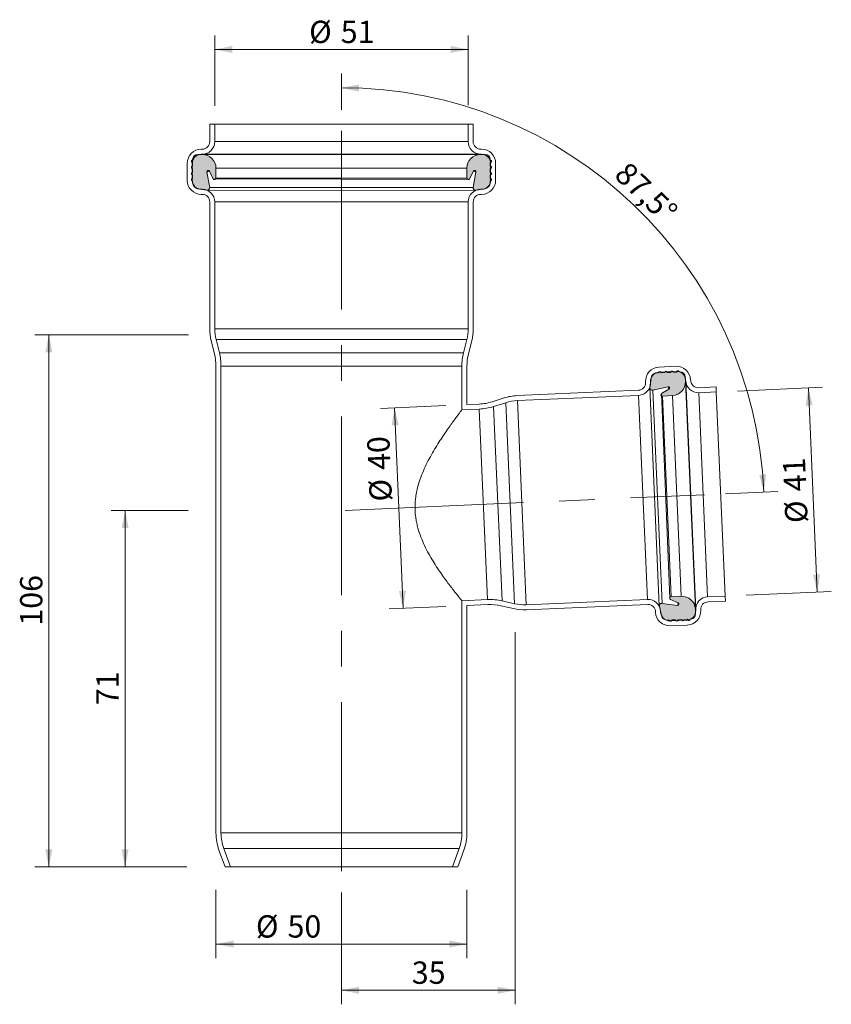
# Model space of a CAD drawing. Units: millimetres. Extents: x 48 to 210, y 0 to 196.
import ezdxf

# ---------------------------------------------------------------- set-up
doc = ezdxf.new("R2010")
doc.units = ezdxf.units.MM
doc.header["$LTSCALE"] = 2.8
doc.linetypes.add('CENTERX2', pattern=[20.319999999999997, 12.7, -2.54, 2.54, -2.54])
doc.styles.add('SLDTEXTSTYLE0', font='TXT', dxfattribs={"width": 0.605})
doc.dimstyles.new('SLDDIMSTYLE0', dxfattribs={"dimtxt": 4.314775390625, "dimasz": 3.5, "dimexe": 0, "dimexo": 0.0625, "dimgap": 1.07869384765625, "dimtad": 1, "dimdec": 0, "dimrnd": 1e-09, "dimzin": 12, "dimdsep": 46, "dimtxsty": 'SLDTEXTSTYLE0', "dimsah": 1, "dimcen": 0.09, "dimadec": 0, "dimazin": 3, "dimtfac": 1, "dimtdec": 0, "dimtofl": 0, "dimtmove": 0, "dimatfit": 3, "dimfxl": 0, "dimfrac": 2, "dimtolj": 1, "dimtzin": 12, "dimarcsym": 0})
doc.dimstyles.new('SLDDIMSTYLE1', dxfattribs={"dimtxt": 4.314775390625, "dimasz": 3.5, "dimexe": 0, "dimexo": 0.0625, "dimgap": 1.07869384765625, "dimtad": 1, "dimdec": 4, "dimlfac": 2.8, "dimzin": 12, "dimdsep": 46, "dimtxsty": 'SLDTEXTSTYLE0', "dimsah": 1, "dimcen": 0.09, "dimadec": 1, "dimazin": 3, "dimtfac": 1, "dimtdec": 1, "dimtofl": 0, "dimtmove": 0, "dimatfit": 3, "dimfxl": 0, "dimfrac": 2, "dimtolj": 1, "dimtzin": 12, "dimarcsym": 0})

# ---------------------------------------------------------------- blocks, each defined once
blk = doc.blocks.new('_D')
at = {"color": 7, "linetype": 'Continuous', "lineweight": 18}
for p, q in [((82.0189949657704, 98.37443697694188), (66.68500519856067, 98.37443697694188)), ((69.48500519856067, 98.37443697694188), (69.48500519856067, 27.37443697694194)), ((81.76672297942714, 27.37443697694194), (66.68500519856067, 27.37443697694194))]:
    blk.add_line(p, q, dxfattribs=at)
for points in [[(69.48500519856067, 98.37443697694188), (68.78500519856067, 94.87443697694188), (70.18500519856067, 94.87443697694188)], [(69.48500519856067, 27.37443697694194), (70.18500519856067, 30.87443697694194), (68.78500519856067, 30.87443697694194)]]:
    blk.add_solid(points, dxfattribs=at)
at = {"color": 7, "linetype": 'Continuous', "lineweight": 18, "insert": (63.7550990952743, 59.58184431548661), "char_height": 4.444999999999999, "attachment_point": 1, "rotation": 90.00000000000041, "style": 'SLDTEXTSTYLE0'}
blk.add_mtext('71', dxfattribs=at)
blk = doc.blocks.new('_D_1')
at = {"color": 7, "linetype": 'Continuous', "lineweight": 18}
for p, q in [((147.2094101319912, 74.1628284958784), (147.2094101319912, -0.000996922462354402)), ((112.5917915526884, 22.30314712759666), (112.5917915526884, -0.000996922462354402)), ((147.2094101319912, 2.799003077537646), (112.5917915526884, 2.799003077537646))]:
    blk.add_line(p, q, dxfattribs=at)
for points in [[(112.5917915526884, 2.799003077537646), (116.0917915526884, 2.099003077537645), (116.0917915526884, 3.499003077537646)], [(147.2094101319912, 2.799003077537646), (143.7094101319912, 3.499003077537646), (143.7094101319912, 2.099003077537645)]]:
    blk.add_solid(points, dxfattribs=at)
at = {"color": 7, "linetype": 'Continuous', "lineweight": 18, "insert": (126.6080081808845, 8.52890918082403), "char_height": 4.444999999999999, "attachment_point": 1, "style": 'SLDTEXTSTYLE0'}
blk.add_mtext('35', dxfattribs=at)
blk = doc.blocks.new('_D_2')
at = {"color": 7, "linetype": 'Continuous', "lineweight": 18}
for p, q in [((82.14179155268828, 133.3744369769419), (51.49179155268828, 133.3744369769419)), ((54.29179155268827, 133.3744369769419), (54.29179155268827, 27.37443697694194)), ((81.75499835436408, 27.37443697694194), (51.49179155268828, 27.37443697694194))]:
    blk.add_line(p, q, dxfattribs=at)
for points in [[(54.29179155268827, 133.3744369769419), (53.59179155268827, 129.8744369769419), (54.99179155268828, 129.8744369769419)], [(54.29179155268827, 27.37443697694194), (54.99179155268828, 30.87443697694194), (53.59179155268827, 30.87443697694194)]]:
    blk.add_solid(points, dxfattribs=at)
at = {"color": 7, "linetype": 'Continuous', "lineweight": 18, "insert": (48.56188544940191, 75.43554814774039), "char_height": 4.444999999999999, "attachment_point": 1, "rotation": 90.00000000000041, "style": 'SLDTEXTSTYLE0'}
blk.add_mtext('106', dxfattribs=at)
blk = doc.blocks.new('_D_3')
at = {"color": 7, "linetype": 'Continuous', "lineweight": 18}
for p, q in [((87.59179155268825, 22.81727752399433), (87.59179155268825, 9.210028370489162)), ((137.5917915526883, 22.83250212517014), (137.5917915526883, 9.210028370489162)), ((137.5917915526883, 12.01002837048916), (87.59179155268825, 12.01002837048916))]:
    blk.add_line(p, q, dxfattribs=at)
for points in [[(87.59179155268825, 12.01002837048916), (91.09179155268825, 11.31002837048916), (91.09179155268825, 12.71002837048916)], [(137.5917915526883, 12.01002837048916), (134.0917915526883, 12.71002837048916), (134.0917915526883, 11.31002837048916)]]:
    blk.add_solid(points, dxfattribs=at)
at = {"color": 7, "linetype": 'Continuous', "lineweight": 18, "char_height": 4.444999999999999, "attachment_point": 1, "style": 'SLDTEXTSTYLE0'}
for s, insert in [('%%c', (95.55241656491552, 17.73993479973844)), ('50', (101.8474420998434, 17.7399347997384))]:
    blk.add_mtext(s, dxfattribs=dict(at, insert=insert))
blk = doc.blocks.new('_D_4')
at = {"color": 7, "linetype": 'Continuous', "lineweight": 18}
for p, q in [((87.34179155268828, 179.0409468002953), (87.34179155268828, 193.0361099388141)), ((137.8417915526882, 179.1578450858943), (137.8417915526882, 193.0361099388141)), ((87.34179155268828, 190.2361099388141), (137.8417915526882, 190.2361099388141))]:
    blk.add_line(p, q, dxfattribs=at)
for points in [[(87.34179155268828, 190.2361099388141), (90.84179155268828, 189.5361099388141), (90.84179155268828, 190.9361099388141)], [(137.8417915526882, 190.2361099388141), (134.3417915526882, 190.9361099388141), (134.3417915526882, 189.5361099388141)]]:
    blk.add_solid(points, dxfattribs=at)
at = {"color": 7, "linetype": 'Continuous', "lineweight": 18, "char_height": 4.444999999999999, "attachment_point": 1, "style": 'SLDTEXTSTYLE0'}
for s, insert in [('%%c', (106.1516857978062, 195.9660163680634)), ('51', (112.446711332734, 195.9660163680634))]:
    blk.add_mtext(s, dxfattribs=dict(at, insert=insert))
blk = doc.blocks.new('_D_5')
at = {"color": 7, "linetype": 'Continuous', "lineweight": 18}
for p, q in [((191.4787352146065, 122.1881024634653), (208.4221985381734, 122.927870048308)), ((205.6248635177442, 122.805735763685), (207.4001725835133, 82.14447314530338)), ((193.2540442803756, 81.52683984508364), (210.1975076039425, 82.26660742992631))]:
    blk.add_line(p, q, dxfattribs=at)
for points in [[(205.6248635177442, 122.805735763685), (205.0781976184156, 119.2785334169928), (206.4768651286302, 119.3396005593042)], [(207.4001725835133, 82.14447314530338), (207.9468384828419, 85.67167549199561), (206.5481709726273, 85.61060834968416)]]:
    blk.add_solid(points, dxfattribs=at)
at = {"color": 7, "linetype": 'Continuous', "lineweight": 18, "char_height": 4.444999999999999, "attachment_point": 1, "rotation": 92.50000000000026, "style": 'SLDTEXTSTYLE0'}
for s, insert in [('41', (200.7943935329699, 102.0802273106575)), ('%%c', (201.0689786902527, 95.79119324517548))]:
    blk.add_mtext(s, dxfattribs=dict(at, insert=insert))
blk = doc.blocks.new('_D_6')
at = {"color": 7, "linetype": 'Continuous', "lineweight": 18}
for p, q in [((112.5917915526883, 178.1993447630907), (112.5917915526883, 185.4218379902479)), ((189.1149160941999, 101.7155087487295), (199.5563427283545, 102.1713912808867))]:
    blk.add_line(p, q, dxfattribs=at)
blk.add_arc((112.5917915526883, 98.37443697694188), 84.24740101330603, 2.499999999999817, 90, dxfattribs=at)
for points in [[(112.5917915526883, 182.6218379902479), (116.0765062458591, 181.8493332930456), (116.105568460693, 183.2490316132807)], [(196.7590077079253, 102.0492569962638), (197.2323355855381, 105.5870473688374), (195.8352371439626, 105.4969588315674)]]:
    blk.add_solid(points, dxfattribs=at)
at = {"color": 7, "linetype": 'Continuous', "lineweight": 18, "insert": (169.7937440492819, 168.1749984628562), "char_height": 4.444999999999999, "attachment_point": 1, "rotation": 316.2499999999997, "style": 'SLDTEXTSTYLE0'}
blk.add_mtext('87,5°', dxfattribs=at)
blk = doc.blocks.new('_D_7')
at = {"color": 7, "linetype": 'Continuous', "lineweight": 18}
for p, q in [((133.3957890220445, 119.3018128259867), (120.3554212893692, 118.7324580749044)), ((124.8975318044116, 78.89266349625301), (123.1527563097984, 118.8545923595273)), ((133.3957890220445, 79.26370541945388), (122.1001967839824, 78.77052921163009))]:
    blk.add_line(p, q, dxfattribs=at)
for points in [[(123.1527563097984, 118.8545923595273), (122.6060904104697, 115.3273900128351), (124.0047579206843, 115.3884571551466)], [(124.8975318044116, 78.89266349625301), (125.4441977037402, 82.41986584294524), (124.0455301935256, 82.35879870063378)]]:
    blk.add_solid(points, dxfattribs=at)
at = {"color": 7, "linetype": 'Continuous', "lineweight": 18, "char_height": 4.444999999999999, "attachment_point": 1, "rotation": 92.49999999999964, "style": 'SLDTEXTSTYLE0'}
for s, insert in [('40', (117.9627610364571, 106.3635668245731)), ('%%c', (118.2373461937397, 100.074532759091))]:
    blk.add_mtext(s, dxfattribs=dict(at, insert=insert))

msp = doc.modelspace()

# ---------------------------------------------------------------- hatches: boundary and pattern name
h = msp.add_hatch(color=256)
edge = h.paths.add_edge_path(flags=0)
edge.add_line((82.94572547816365, 164.0268003897347), (82.94572547816365, 163.6769904687463))
edge.add_arc((84.14572547816364, 163.6769904687463), 1.2, 180, 260.0000000000016)
edge.add_line((83.93734766496334, 162.4952211651316), (85.75660519946435, 162.1744369769419))
edge.add_arc((85.84342928829781, 162.666840853448), 0.5000000000000022, 260.0000000000006, 369.9999999999962)
edge.add_line((86.33583316480392, 162.7536649422815), (85.79752381403648, 165.8065689766193))
edge.add_arc((86.05357382981965, 165.8517175028127), 0.2599999999999982, 26.99999999999841, 189.9999999999998, ccw=False)
edge.add_line((86.28523552610864, 165.969755032745), (87.04339966067364, 164.4817741373504))
edge.add_arc((87.30179155268827, 164.6134313822749), 0.2899999999999969, 206.9999999999957, 360.0000000000008)
edge.add_line((87.59179155268825, 164.6134313822749), (87.59179155268825, 166.6134313822749))
edge.add_arc((84.88179155268827, 166.6134313822749), 2.710000000000001, 0, 90)
edge.add_line((84.88179155268827, 169.3234313822749), (83.94572547816365, 169.3234313822749))
edge.add_arc((83.94572547816365, 168.3234313822749), 1, 90, 180)
edge.add_line((82.94572547816365, 168.3234313822749), (82.94572547816365, 168.2234313822749))
edge.add_line((82.94572547816365, 168.2234313822749), (82.79179155268827, 168.1345575889643))
edge.add_arc((82.89179155268825, 167.9613525082074), 0.200000000000001, 119.9999999999972, 240.0000000000041)
edge.add_line((82.79179155268825, 167.7881474274505), (82.94572547816365, 167.6992736341399))
edge.add_line((82.94572547816365, 167.6992736341399), (82.94572547816365, 166.9992736341399))
edge.add_line((82.94572547816365, 166.9992736341399), (82.79179155268825, 166.9103998408292))
edge.add_arc((82.89179155268825, 166.7371947600723), 0.2000000000000011, 119.9999999999967, 240)
edge.add_line((82.79179155268825, 166.5639896793155), (82.94572547816364, 166.4751158860048))
edge.add_line((82.94572547816364, 166.4751158860048), (82.94572547816364, 165.7751158860048))
edge.add_line((82.94572547816364, 165.7751158860048), (82.79179155268825, 165.6862420926942))
edge.add_arc((82.89179155268825, 165.5130370119373), 0.2000000000000052, 119.9999999999967, 240)
edge.add_line((82.79179155268825, 165.3398319311804), (82.94572547816365, 165.2509581378698))
edge.add_line((82.94572547816365, 165.2509581378698), (82.94572547816365, 164.5509581378697))
edge.add_line((82.94572547816365, 164.5509581378697), (82.79179155268825, 164.4620843445591))
edge.add_arc((82.89179155268826, 164.2888792638023), 0.2000000000000058, 120.0000000000084, 240.0000000000006)
edge.add_line((82.79179155268825, 164.1156741830454), (82.94572547816365, 164.0268003897347))
h = msp.add_hatch(color=256)
edge = h.paths.add_edge_path(flags=0)
edge.add_line((139.4269779059122, 162.1744369769419), (141.2462354404132, 162.4952211651316))
edge.add_arc((141.0378576272129, 163.6769904687463), 1.2, 279.9999999999993, 360.0000000000008)
edge.add_line((142.2378576272129, 163.6769904687463), (142.2378576272129, 164.0268003897347))
edge.add_line((142.2378576272129, 164.0268003897347), (142.3917915526883, 164.1156741830454))
edge.add_arc((142.2917915526883, 164.2888792638023), 0.2000000000000058, 299.9999999999976, 419.999999999989)
edge.add_line((142.3917915526883, 164.4620843445591), (142.2378576272129, 164.5509581378697))
edge.add_line((142.2378576272129, 164.5509581378697), (142.2378576272129, 165.2509581378698))
edge.add_line((142.2378576272129, 165.2509581378698), (142.3917915526883, 165.3398319311804))
edge.add_arc((142.2917915526883, 165.5130370119373), 0.2000000000000052, 300.0000000000086, 419.999999999997)
edge.add_line((142.3917915526883, 165.6862420926942), (142.2378576272129, 165.7751158860048))
edge.add_line((142.2378576272129, 165.7751158860048), (142.2378576272129, 166.4751158860048))
edge.add_line((142.2378576272129, 166.4751158860048), (142.3917915526883, 166.5639896793155))
edge.add_arc((142.2917915526883, 166.7371947600723), 0.2000000000000011, 300.0000000000086, 419.999999999997)
edge.add_line((142.3917915526883, 166.9103998408292), (142.2378576272129, 166.9992736341399))
edge.add_line((142.2378576272129, 166.9992736341399), (142.2378576272129, 167.6992736341399))
edge.add_line((142.2378576272129, 167.6992736341399), (142.3917915526883, 167.7881474274505))
edge.add_arc((142.2917915526883, 167.9613525082074), 0.200000000000001, 300.0000000000045, 420)
edge.add_line((142.3917915526883, 168.1345575889643), (142.2378576272129, 168.2234313822749))
edge.add_line((142.2378576272129, 168.2234313822749), (142.2378576272129, 168.3234313822749))
edge.add_arc((141.2378576272129, 168.3234313822749), 1, 0, 90)
edge.add_line((141.2378576272129, 169.3234313822749), (140.3017915526883, 169.3234313822749))
edge.add_arc((140.3017915526883, 166.6134313822749), 2.710000000000001, 90, 180)
edge.add_line((137.5917915526882, 166.6134313822749), (137.5917915526882, 164.6134313822749))
edge.add_arc((137.8817915526883, 164.6134313822749), 0.2899999999999969, 180, 333.0000000000034)
edge.add_line((138.1401834447029, 164.4817741373504), (138.8983475792679, 165.969755032745))
edge.add_arc((139.1300092755569, 165.8517175028127), 0.2599999999999982, -10.00000000000108, 153.0000000000015, ccw=False)
edge.add_line((139.38605929134, 165.8065689766193), (138.8477499405726, 162.7536649422815))
edge.add_arc((139.3401538170787, 162.666840853448), 0.5000000000000022, 170.0000000000052, 279.9999999999994)
h = msp.add_hatch(color=256)
edge = h.paths.add_edge_path(flags=0)
edge.add_line((175.7585047621045, 125.8019012521044), (175.4090277826492, 125.7866427576566))
edge.add_arc((175.4613710474876, 124.5877848917584), 1.199999999999998, 92.5000000000005, 172.5)
edge.add_line((174.271637213839, 124.7444163224224), (174.0305132402312, 122.9128979082145))
edge.add_arc((174.5262356709181, 122.8476348121044), 0.5000000000000024, 172.4999999999978, 282.500000000002)
edge.add_line((174.6344554778872, 122.3594868085445), (177.660973099959, 123.0304496117525))
edge.add_arc((177.7172473995829, 122.7766126499014), 0.2600000000000002, -60.50000000000591, 102.49999999999972, ccw=False)
edge.add_line((177.8452775252098, 122.550320168957), (176.3917835129901, 121.7279728235842))
edge.add_arc((176.5345863454201, 121.4755696717617), 0.2900000000000023, 119.4999999999973, 272.4999999999998)
edge.add_line((176.5472359677561, 121.1858456875029), (178.5453324109198, 121.2730844622336))
edge.add_arc((178.4271238711597, 123.9805051427204), 2.710000000000002, 272.5000000000006, 362.5000000000008)
edge.add_line((181.1345445516466, 124.0987136824805), (181.0937139229424, 125.0338888295174))
edge.add_arc((180.0946657013605, 124.9902694421521), 1, 2.49999999999931, 92.49999999999852)
edge.add_line((180.0510463139952, 125.9893176637339), (179.951141491837, 125.9849557249974))
edge.add_line((179.951141491837, 125.9849557249974), (179.8556377831608, 126.1348665190676))
edge.add_arc((179.6869594939982, 126.0274065973983), 0.2000000000000009, 32.49999999999758, 152.4999999999962)
edge.add_line((179.5095573273626, 126.1197563200453), (179.4274826257343, 125.962092285141))
edge.add_line((179.4274826257343, 125.962092285141), (178.728148870627, 125.9315587139852))
edge.add_line((178.728148870627, 125.9315587139852), (178.6326451619508, 126.0814695080555))
edge.add_arc((178.4639668727883, 125.9740095863861), 0.1999999999999977, 32.49999999999071, 152.5000000000072)
edge.add_line((178.2865647061526, 126.0663593090331), (178.2044900045244, 125.9086952741288))
edge.add_line((178.2044900045244, 125.9086952741288), (177.5051562494171, 125.878161702973))
edge.add_line((177.5051562494171, 125.878161702973), (177.4096525407409, 126.0280724970433))
edge.add_arc((177.2409742515783, 125.920612575374), 0.1999999999999965, 32.49999999999414, 152.5000000000034)
edge.add_line((177.0635720849426, 126.0129622980209), (176.9814973833144, 125.8552982631166))
edge.add_line((176.9814973833144, 125.8552982631166), (176.2821636282071, 125.8247646919609))
edge.add_line((176.2821636282071, 125.8247646919609), (176.1866599195309, 125.9746754860311))
edge.add_arc((176.0179816303683, 125.8672155643618), 0.1999999999999985, 32.49999999998977, 152.4999999999998)
edge.add_line((175.8405794637327, 125.9595652870088), (175.7585047621045, 125.8019012521044))
h = msp.add_hatch(color=256)
edge = h.paths.add_edge_path(flags=0)
edge.add_line((175.9353881437023, 79.28408972002086), (176.3352219155394, 77.48055612534354))
edge.add_arc((177.5067771240834, 77.74028366206927), 1.199999999999998, 192.5000000000011, 272.4999999999999)
edge.add_line((177.5591203889217, 76.54142579617104), (177.908597368377, 76.55668429061886))
edge.add_line((177.908597368377, 76.55668429061886), (178.0041010770532, 76.40677349654861))
edge.add_arc((178.1727793662158, 76.51423341821797), 0.1999999999999985, 212.4999999999984, 332.5000000000006)
edge.add_line((178.3501815328514, 76.42188369557097), (178.4322562344796, 76.57954773047531))
edge.add_line((178.4322562344796, 76.57954773047531), (179.131589989587, 76.61008130163104))
edge.add_line((179.131589989587, 76.61008130163104), (179.2270936982632, 76.46017050756078))
edge.add_arc((179.3957719874257, 76.56763042923015), 0.1999999999999965, 212.5000000000106, 332.5000000000081)
edge.add_line((179.5731741540614, 76.47528070658315), (179.6552488556896, 76.63294474148749))
edge.add_line((179.6552488556896, 76.63294474148749), (180.3545826107969, 76.66347831264322))
edge.add_line((180.3545826107969, 76.66347831264322), (180.4500863194731, 76.51356751857297))
edge.add_arc((180.6187646086357, 76.62102744024232), 0.1999999999999977, 212.4999999999949, 332.5000000000042)
edge.add_line((180.7961667752713, 76.52867771759533), (180.8782414768996, 76.68634175249966))
edge.add_line((180.8782414768996, 76.68634175249966), (181.5775752320069, 76.71687532365539))
edge.add_line((181.5775752320069, 76.71687532365539), (181.6730789406831, 76.56696452958514))
edge.add_arc((181.8417572298457, 76.67442445125451), 0.2000000000000009, 212.5000000000018, 332.499999999997)
edge.add_line((182.0191593964813, 76.5820747286075), (182.1012340981095, 76.73973876351184))
edge.add_line((182.1012340981095, 76.73973876351184), (182.2011389202677, 76.74410070224837))
edge.add_arc((182.1575195329024, 77.74314892383023), 1, 272.4999999999994, 362.5000000000001)
edge.add_line((183.1565677544843, 77.78676831119556), (183.11573712578, 78.7219434582325))
edge.add_arc((180.4083164452931, 78.60373491847244), 2.710000000000002, 2.50000000000001, 92.49999999999972)
edge.add_line((180.2901079055331, 81.31115559895927), (178.2920114623694, 81.22391682422861))
edge.add_arc((178.3046610847053, 80.93419283996987), 0.2900000000000023, 92.49999999999339, 245.5000000000109)
edge.add_line((178.1844000443351, 80.67030407141567), (179.7040353666989, 79.97776635617977))
edge.add_arc((179.5962151236082, 79.74117642575187), 0.2600000000000002, -97.49999999999932, 65.49999999999181, ccw=False)
edge.add_line((179.562278313631, 79.48340076179468), (176.4887992433722, 79.88803195767682))
edge.add_arc((176.4235361472622, 79.39230952698992), 0.5000000000000024, 82.49999999999778, 192.5000000000028)

# ---------------------------------------------------------------- linework, layer by layer
at = {"color": 7, "linetype": 'Continuous', "lineweight": 18}
for p, q in [((86.34179155268828, 175.3744369769419), (86.34179155268828, 171.8744369769419)), ((87.34179155268828, 175.3744369769419), (86.34179155268828, 175.3744369769419)), ((87.34179155268828, 175.3744369769419), (87.34179155268828, 171.8744369769419)), ((87.34179155268828, 175.3744369769419), (137.8417915526883, 175.3744369769419)), ((137.8417915526883, 171.8744369769419), (137.8417915526883, 175.3744369769419)), ((138.8417915526883, 175.3744369769419), (137.8417915526883, 175.3744369769419)), ((138.8417915526883, 171.8744369769419), (138.8417915526883, 175.3744369769419)), ((137.8417915526883, 171.8744369769419), (87.34179155268828, 171.8744369769419)), ((84.88179155268827, 169.3234313822749), (83.94572547816367, 169.3234313822749)), ((84.84179155268829, 170.3744369769419), (84.66679155268827, 170.3744369769419)), ((84.84179155268828, 169.3744369769419), (84.66679155268827, 169.3744369769419)), ((84.84179155268828, 169.3744369769419), (140.3417915526883, 169.3744369769419)), ((140.3017915526883, 169.3234313822749), (84.88179155268827, 169.3234313822749)), ((141.2378576272129, 169.3234313822749), (140.3017915526883, 169.3234313822749)), ((140.5167915526883, 170.3744369769419), (140.3417915526883, 170.3744369769419)), ((140.5167915526883, 169.3744369769419), (140.3417915526883, 169.3744369769419)), ((81.86679155268828, 167.5744369769419), (81.86679155268828, 164.1744369769419)), ((82.94572547816367, 168.2234313822749), (82.79179155268828, 168.1345575889642)), ((82.79179155268827, 167.7881474274505), (82.94572547816367, 167.6992736341398)), ((82.94572547816367, 166.9992736341399), (82.79179155268827, 166.9103998408292)), ((82.86679155268827, 167.5744369769419), (82.86679155268827, 164.1744369769419)), ((82.94572547816367, 168.3234313822749), (82.94572547816367, 168.2234313822749)), ((82.94572547816367, 167.6992736341398), (82.94572547816367, 166.9992736341399)), ((142.2378576272129, 168.2234313822749), (142.2378576272129, 168.3234313822749)), ((142.3917915526883, 168.1345575889642), (142.2378576272129, 168.2234313822749)), ((142.2378576272129, 167.6992736341398), (142.3917915526883, 167.7881474274505)), ((142.2378576272129, 166.9992736341399), (142.2378576272129, 167.6992736341398)), ((142.3917915526883, 166.9103998408292), (142.2378576272129, 166.9992736341399)), ((142.3167915526883, 164.1744369769419), (142.3167915526883, 167.5744369769419)), ((143.3167915526883, 164.1744369769419), (143.3167915526883, 167.5744369769419)), ((82.79179155268825, 166.5639896793155), (82.94572547816367, 166.4751158860048)), ((82.94572547816367, 165.7751158860048), (82.79179155268827, 165.6862420926942)), ((82.79179155268825, 165.3398319311804), (82.94572547816367, 165.2509581378698)), ((82.94572547816367, 166.4751158860048), (82.94572547816367, 165.7751158860048)), ((82.94572547816367, 165.2509581378698), (82.94572547816367, 164.5509581378697)), ((86.33583316480394, 162.7536649422815), (85.79752381403648, 165.8065689766193)), ((86.28523552610864, 165.969755032745), (87.04339966067364, 164.4817741373504)), ((137.5917915526883, 166.6134313822749), (87.59179155268828, 166.6134313822749)), ((87.59179155268828, 164.6134313822749), (87.59179155268828, 166.6134313822749)), ((137.5917915526883, 166.6134313822749), (137.5917915526883, 164.6134313822749)), ((138.1401834447029, 164.4817741373504), (138.8983475792679, 165.969755032745)), ((139.3860592913401, 165.8065689766193), (138.8477499405726, 162.7536649422815)), ((142.2378576272129, 166.4751158860048), (142.3917915526883, 166.5639896793155)), ((142.2378576272129, 165.7751158860048), (142.2378576272129, 166.4751158860048)), ((142.3917915526883, 165.6862420926942), (142.2378576272129, 165.7751158860048)), ((142.2378576272129, 165.2509581378698), (142.3917915526883, 165.3398319311804)), ((142.2378576272129, 164.5509581378697), (142.2378576272129, 165.2509581378698)), ((82.94572547816367, 164.5509581378697), (82.79179155268827, 164.4620843445591)), ((82.79179155268828, 164.1156741830454), (82.94572547816367, 164.0268003897347)), ((82.94572547816367, 164.0268003897347), (82.94572547816367, 163.6769904687463)), ((87.04339966067364, 164.4817741373504), (137.8817915526883, 164.3234313822749)), ((137.5917915526883, 164.6134313822749), (87.59179155268828, 164.6134313822749)), ((142.3917915526883, 164.4620843445591), (142.2378576272129, 164.5509581378697)), ((142.2378576272129, 164.0268003897347), (142.3917915526883, 164.1156741830454)), ((142.2378576272129, 163.6769904687463), (142.2378576272129, 164.0268003897347)), ((83.93734766496337, 162.4952211651316), (85.75660519946436, 162.1744369769419)), ((84.6667915526883, 162.3744369769419), (84.84179155268828, 162.3744369769419)), ((84.66679155268831, 161.3744369769419), (84.84179155268828, 161.3744369769419)), ((85.75660519946436, 162.1744369769419), (139.3401538170787, 162.166840853448)), ((138.8477499405726, 162.7536649422815), (86.33583316480394, 162.7536649422815)), ((139.4269779059122, 162.1744369769419), (141.2462354404132, 162.4952211651316)), ((140.3417915526883, 162.3744369769419), (140.5167915526883, 162.3744369769419)), ((140.3417915526883, 161.3744369769419), (140.5167915526883, 161.3744369769419)), ((86.34179155268828, 159.8744369769419), (86.34179155268828, 134.6054932331185)), ((87.34179155268828, 159.8744369769419), (87.34179155268828, 134.6054932331185)), ((87.34179155268828, 159.8744369769419), (137.8417915526883, 159.8744369769419)), ((137.8417915526883, 134.6054932331185), (137.8417915526883, 159.8744369769419)), ((138.8417915526883, 134.6054932331185), (138.8417915526883, 159.8744369769419)), ((137.8417915526883, 134.6054932331185), (87.34179155268828, 134.6054932331185)), ((86.64036655123495, 132.1801369827552), (87.2932165541416, 129.5687369711287)), ((87.61050905138028, 132.4226726077916), (88.26335905428691, 129.811272596165)), ((87.61050905138028, 132.4226726077916), (137.5730740539963, 132.4226726077916)), ((136.9202240510896, 129.811272596165), (137.5730740539963, 132.4226726077916)), ((137.890366551235, 129.5687369711287), (138.5432165541416, 132.1801369827552)), ((136.9202240510896, 129.811272596165), (88.26335905428691, 129.811272596165)), ((87.59179155268828, 127.1433807207653), (87.59179155268828, 34.13770678402658)), ((88.59179155268826, 127.1433807207653), (88.59179155268829, 34.13770678402658)), ((88.59179155268826, 127.1433807207653), (136.5917915526883, 127.1433807207653)), ((136.5917915526883, 118.4404006248492), (136.5917915526883, 127.1433807207653)), ((137.5917915526883, 119.4850142529211), (137.5917915526883, 127.1433807207653)), ((175.7585047621045, 125.8019012521044), (175.4090277826492, 125.7866427576566)), ((175.8405794637327, 125.9595652870088), (175.7585047621045, 125.8019012521044)), ((175.8556669411049, 126.9611767056603), (179.2524308944832, 127.1094826227024)), ((175.8992863284703, 125.9621284840784), (179.2960502818486, 126.1104344011205)), ((176.2821636282071, 125.8247646919609), (176.1866599195309, 125.9746754860311)), ((176.9814973833144, 125.8552982631166), (176.2821636282071, 125.8247646919609)), ((177.0635720849426, 126.012962298021), (176.9814973833144, 125.8552982631166)), ((177.5051562494171, 125.878161702973), (177.4096525407409, 126.0280724970433)), ((178.2044900045244, 125.9086952741288), (177.5051562494171, 125.878161702973)), ((178.2865647061526, 126.0663593090331), (178.2044900045244, 125.9086952741288)), ((178.7281488706271, 125.9315587139852), (178.6326451619508, 126.0814695080555)), ((179.4274826257343, 125.9620922851409), (178.7281488706271, 125.9315587139852)), ((179.5095573273626, 126.1197563200453), (179.4274826257343, 125.9620922851409)), ((179.951141491837, 125.9849557249974), (179.8556377831608, 126.1348665190676)), ((180.0510463139952, 125.9893176637339), (179.951141491837, 125.9849557249974)), ((173.1870091134035, 123.8918501673709), (173.1804662052986, 124.0417074006081)), ((174.271637213839, 124.7444163224224), (174.0305132402312, 122.9128979082145)), ((174.1860573349853, 123.9354695547362), (174.1795144268805, 124.0853267879735)), ((181.1345445516466, 124.0987136824805), (181.0937139229424, 125.0338888295174)), ((183.11573712578, 78.72194345823249), (181.1345445516466, 124.0987136824805)), ((181.1728519779535, 124.3906624995308), (181.1793948860583, 124.2408052662935)), ((181.1793948860583, 124.2408052662935), (183.172800888654, 78.58430154000258)), ((182.1719001995354, 124.4342818868961), (182.1784431076401, 124.2844246536588)), ((147.6031280848605, 121.2734047706606), (171.7538658620787, 122.3278487539501)), ((174.0305132402312, 122.9128979082145), (175.9240120364713, 79.37049983330725)), ((174.6344554778872, 122.3594868085445), (177.660973099959, 123.0304496117525)), ((176.4887992433722, 79.88803195767682), (174.6344554778872, 122.3594868085445)), ((177.8452775252098, 122.550320168957), (176.3917835129901, 121.7279728235842)), ((176.3917835129901, 121.7279728235842), (178.0149371004466, 80.92154321763391)), ((183.742444521061, 122.8512814023341), (187.2391132965974, 123.0039492581127)), ((183.7860639084263, 121.8522331807522), (187.2827326839628, 122.0049010365309)), ((185.5613729741953, 81.19097056237058), (183.7860639084263, 121.8522331807522)), ((187.2391132965974, 123.0039492581127), (187.2827326839628, 122.0049010365309)), ((187.2827326839628, 122.0049010365309), (189.0580417497318, 81.34363841814924)), ((142.6058873428436, 120.0499729293703), (145.0140301456731, 120.8143237869358)), ((142.9084165241275, 119.0968328061609), (145.3165593269571, 119.8611836637264)), ((145.3165593269571, 119.8611836637264), (147.0647250724159, 79.8216052899377)), ((147.6467474722259, 120.2743565490787), (171.797485249444, 121.3288005323682)), ((149.4220565379949, 79.61309393069709), (147.6467474722259, 120.2743565490787)), ((171.797485249444, 121.3288005323682), (173.5727943152131, 80.66753791398658)), ((176.5472359677561, 121.1858456875029), (178.5453324109198, 121.2730844622336)), ((178.2920114623694, 81.22391682422861), (176.5472359677561, 121.1858456875029)), ((180.2901079055331, 81.31115559895927), (178.5453324109198, 121.2730844622336)), ((136.5917915526883, 118.4404006248492), (140.0604087910213, 118.5918437240636)), ((137.5917915526883, 119.4850142529211), (140.0167894036559, 119.5908919456454)), ((140.0604087910213, 118.5918437240636), (141.7179455109039, 80.62801130395295)), ((144.5991284132782, 80.37316408710332), (142.9084165241275, 119.0968328061609)), ((141.7179455109039, 80.62801130395295), (136.5917915526883, 80.40419858864307)), ((173.5727943152131, 80.66753791398658), (149.4220565379949, 79.61309393069709)), ((178.1844000443351, 80.67030407141566), (179.7040353666989, 79.9777663561798)), ((180.2901079055331, 81.31115559895927), (178.2920114623694, 81.22391682422861)), ((189.0580417497318, 81.34363841814924), (185.5613729741953, 81.19097056237058)), ((189.0580417497318, 81.34363841814924), (189.1016611370972, 80.34459019656738)), ((136.5917915526883, 34.13770678402658), (136.5917915526883, 80.40419858864307)), ((141.7615648982693, 79.62896308237109), (137.5917915526883, 79.44690684638827)), ((137.5917915526883, 34.13770678402658), (137.5917915526883, 79.44690684638827)), ((146.8464187413836, 78.84572499716035), (144.3808220822459, 79.39728379432597)), ((147.0647250724159, 79.8216052899377), (144.5991284132782, 80.37316408710332)), ((173.6164137025784, 79.66848969240472), (149.4656759253604, 78.61404570911525)), ((175.9353881437023, 79.28408972002086), (176.3352219155394, 77.48055612534353)), ((179.5622783136311, 79.48340076179467), (176.4887992433722, 79.88803195767682)), ((183.1565677544843, 77.78676831119556), (183.11573712578, 78.72194345823249)), ((183.172800888654, 78.58430154000258), (183.1793437967588, 78.43444430676531)), ((184.1718491102358, 78.6279209273679), (184.1783920183407, 78.47806369413064)), ((189.1016611370972, 80.34459019656738), (185.6049923615606, 80.19192234078872)), ((175.186958024104, 78.08548920784261), (175.1804151159992, 78.23534644107994)), ((176.1860062456858, 78.12910859520795), (176.179463337581, 78.27896582844527)), ((177.5591203889218, 76.54142579617101), (177.908597368377, 76.55668429061886)), ((177.908597368377, 76.55668429061886), (178.0041010770531, 76.40677349654858)), ((181.4595718951691, 76.55764261066038), (178.0628079417908, 76.40933669361823)), ((178.3501815328515, 76.42188369557095), (178.4322562344796, 76.57954773047531)), ((178.4322562344796, 76.57954773047531), (179.131589989587, 76.61008130163104)), ((179.131589989587, 76.61008130163104), (179.2270936982632, 76.46017050756078)), ((179.5731741540614, 76.47528070658313), (179.6552488556896, 76.63294474148748)), ((179.6552488556896, 76.63294474148748), (180.3545826107969, 76.66347831264322)), ((180.3545826107969, 76.66347831264322), (180.4500863194731, 76.51356751857291)), ((180.7961667752714, 76.52867771759531), (180.8782414768996, 76.68634175249966)), ((180.8782414768996, 76.68634175249966), (181.5775752320069, 76.71687532365539)), ((181.5775752320069, 76.71687532365539), (181.6730789406831, 76.56696452958514)), ((182.0191593964813, 76.5820747286075), (182.1012340981096, 76.73973876351182)), ((182.1012340981096, 76.73973876351182), (182.2011389202677, 76.74410070224836)), ((181.5031912825344, 75.55859438907851), (178.1064273291561, 75.41028847203638)), ((136.5917915526883, 34.13770678402658), (88.59179155268829, 34.13770678402658)), ((89.41164272401926, 27.37443697694195), (88.19486534482921, 30.71750535076981)), ((90.47582049649517, 27.37443697694195), (89.13455796561509, 31.05952549409561)), ((89.13455796561509, 31.05952549409561), (136.0490251397615, 31.05952549409561)), ((136.0490251397615, 31.05952549409561), (134.7077626088814, 27.37443697694195)), ((136.9887177605474, 30.71750535076994), (135.7719403813573, 27.37443697694195)), ((89.41164272401926, 27.37443697694195), (90.47582049649517, 27.37443697694195)), ((134.7077626088814, 27.37443697694195), (90.47582049649517, 27.37443697694195)), ((134.7077626088814, 27.37443697694195), (135.7719403813573, 27.37443697694195))]:
    msp.add_line(p, q, dxfattribs=at)
at = {"color": 7, "linetype": 'CENTERX2', "lineweight": 18}
for p, q in [((112.5917915526883, 173.9993447630907), (112.5917915526883, 26.50314712759666)), ((113.3538690049768, 98.40770999707811), (184.9189135635561, 101.5323073217951))]:
    msp.add_line(p, q, dxfattribs=at)
at = {"color": 8, "linetype": 'Continuous', "lineweight": 18}
for p, q in [((82.86679155268827, 167.5744369769419), (82.86679155268827, 167.5744369769419)), ((142.3167915526883, 167.5744369769419), (142.3167915526883, 167.5744369769419)), ((86.28523552610864, 165.969755032745), (85.79752381403648, 165.8065689766193)), ((139.3860592913401, 165.8065689766193), (138.8983475792679, 165.969755032745)), ((179.2960502818486, 126.1104344011205), (179.4274826257343, 125.9620922851409)), ((177.8452775252098, 122.550320168957), (177.660973099959, 123.0304496117525)), ((179.5622783136311, 79.48340076179467), (179.7040353666989, 79.9777663561798)), ((181.5775752320069, 76.71687532365539), (181.4595718951691, 76.55764261066038))]:
    msp.add_line(p, q, dxfattribs=at)
at = {"color": 7, "linetype": 'Continuous', "lineweight": 18}
for centre, radius, start, end in [((84.84179155268828, 171.8744369769419), 1.5, 270.0000000000008, 0), ((84.84179155268828, 171.8744369769419), 2.5, 270.0000000000008, 8.142219984546603e-13), ((140.3417915526883, 171.8744369769419), 2.5, 180, 270), ((140.3417915526883, 171.8744369769419), 1.5, 180, 270.0000000000008), ((84.6667915526883, 167.5744369769419), 2.800000000000011, 90.00000000000058, 180), ((84.66679155268827, 167.5744369769419), 1.800000000000011, 90, 179.9999999999995), ((83.94572547816367, 168.3234313822749), 1, 90, 180), ((84.88179155268827, 166.6134313822749), 2.710000000000008, 0, 90), ((140.3017915526883, 166.6134313822749), 2.710000000000008, 90, 180), ((140.5167915526883, 167.5744369769419), 2.800000000000011, 0, 90), ((140.5167915526882, 167.5744369769419), 1.80000000000004, 0, 89.99999999999909), ((141.2378576272129, 168.3234313822749), 1, 0, 90), ((82.8917915526883, 167.9613525082074), 0.1999999999999983, 120.0000000000078, 239.9999999999818), ((82.89179155268826, 166.7371947600723), 0.1999999999999911, 120.0000000000008, 239.9999999999965), ((142.2917915526882, 167.9613525082074), 0.2000000000000124, 300.0000000000157, 59.9999999999897), ((142.2917915526883, 166.7371947600723), 0.199999999999984, 300.0000000000016, 59.99999999999925), ((82.89179155268829, 165.5130370119373), 0.2000000000000229, 120.0000000000038, 239.9999999999941), ((86.05357382981965, 165.8517175028127), 0.260000000000004, 26.99999999999913, 190.0000000000006), ((139.1300092755569, 165.8517175028127), 0.2600000000000138, 350.0000000000015, 152.9999999999995), ((142.2917915526883, 165.5130370119373), 0.1999999999999983, 300.0000000000086, 59.99999999999891), ((84.6667915526883, 164.1744369769419), 2.800000000000011, 180, 270.0000000000003), ((82.89179155268826, 164.2888792638022), 0.199999999999984, 120.0000000000008, 240.0000000000036), ((84.6667915526883, 164.1744369769419), 1.800000000000026, 180, 270.0000000000005), ((84.14572547816367, 163.6769904687463), 1.200000000000003, 180, 260.0000000000007), ((87.30179155268827, 164.6134313822749), 0.2900000000000063, 207.0000000000007, 0), ((137.8817915526883, 164.6134313822749), 0.2900000000000021, 180, 333.0000000000009), ((140.5167915526883, 164.1744369769419), 2.800000000000011, 270.0000000000008, 0), ((140.5167915526883, 164.1744369769419), 1.800000000000011, 270.0000000000008, 0), ((141.0378576272129, 163.6769904687463), 1.200000000000008, 280.0000000000006, 1.170444122778574e-12), ((142.2917915526883, 164.2888792638022), 0.1999999999999983, 300.0000000000086, 59.99999999999219), ((84.84179155268828, 159.8744369769419), 2.5, 0, 90), ((84.84179155268828, 159.8744369769419), 1.5, 0, 90), ((85.84342928829781, 162.666840853448), 0.5000000000000245, 260.0000000000028, 9.999999999994834), ((140.3417915526883, 159.8744369769419), 2.5, 90, 180), ((139.3401538170787, 162.666840853448), 0.5000000000000195, 170.0000000000052, 279.9999999999956), ((140.3417915526883, 159.8744369769419), 1.5, 90, 180), ((96.34179155268828, 134.6054932331185), 10, 180, 194.0362434679263), ((96.34179155268829, 134.6054932331185), 9.000000000000014, 179.9999999999998, 194.0362434679261), ((128.8417915526883, 134.6054932331186), 9, 345.9637565320743, 6.106664988409952e-13), ((128.8417915526883, 134.6054932331186), 10.00000000000001, 345.9637565320741, 4.579998741307465e-13), ((77.59179155268828, 127.1433807207653), 10, 0, 14.03624346792644), ((77.59179155268828, 127.1433807207653), 10.99999999999999, 0, 14.0362434679265), ((147.5917915526883, 127.1433807207654), 11, 165.963756532074, 180.0000000000004), ((147.5917915526883, 127.1433807207653), 10, 165.9637565320735, 180), ((175.9778012257279, 124.1638416852311), 2.800000000000013, 92.49999999999949, 182.5000000000007), ((175.9778012257279, 124.1638416852311), 1.800000000000013, 92.5, 182.5000000000001), ((175.4613710474876, 124.5877848917584), 1.199999999999989, 92.49999999999912, 172.4999999999994), ((176.0179816303683, 125.8672155643618), 0.2000000000000043, 32.49999999999758, 152.4999999999962), ((177.2409742515783, 125.9206125753739), 0.2000000000000043, 32.49999999999758, 152.499999999996), ((178.4639668727883, 125.9740095863861), 0.2000000000000166, 32.49999999999758, 152.4999999999999), ((179.3745651791062, 124.3121476022731), 2.800000000000017, 2.50000000000123, 92.4999999999998), ((179.3745651791061, 124.3121476022732), 1.800000000000014, 2.500000000000449, 92.49999999999815), ((179.6869594939982, 126.0274065973982), 0.2000000000000338, 32.50000000002598, 152.499999999981), ((180.0946657013605, 124.9902694421521), 1.00000000000003, 2.500000000000123, 92.49999999999852), ((171.6884367810306, 123.8264210863229), 1.500000000000002, 272.5000000000016, 2.500000000001066), ((171.6884367810307, 123.8264210863229), 2.500000000000031, 272.5000000000006, 2.500000000000302), ((178.4271238711598, 123.9805051427204), 2.709999999999999, 272.5000000000006, 2.500000000000557), ((183.677015440013, 124.3498537347068), 2.500000000000001, 182.5, 272.500000000001), ((183.6770154400129, 124.3498537347069), 1.500000000000002, 182.500000000001, 272.5000000000016), ((174.5262356709182, 122.8476348121045), 0.5000000000000145, 172.5000000000047, 282.4999999999973), ((176.5345863454202, 121.4755696717617), 0.2900000000000007, 119.5000000000036, 272.4999999999859), ((177.7172473995829, 122.7766126499014), 0.2599999999999957, 299.4999999999957, 102.5000000000005), ((139.5805955300027, 129.581374161464), 10.00000000000001, 272.5000000000003, 287.6095751223418), ((148.0393219585139, 111.282922554842), 10.00000000000001, 92.49999999999987, 107.6095751223402), ((148.0393219585138, 111.282922554842), 9.000000000000005, 92.49999999999947, 107.6095751223399), ((139.5805955300026, 129.581374161464), 11.00000000000001, 272.5000000000007, 287.6095751223419), ((142.1977587719225, 69.63848086655251), 10.99999999999999, 77.3904248776593, 92.49999999999962), ((173.6818427836264, 78.16991736003193), 2.500000000000002, 2.499999999999869, 92.4999999999992), ((178.3046610847053, 80.93419283996987), 0.2900000000000035, 92.499999999999, 245.500000000007), ((180.4083164452931, 78.60373491847243), 2.710000000000014, 2.50000000000001, 92.49999999999963), ((185.6704214426086, 78.69335000841593), 2.500000000000001, 92.49999999999922, 182.4999999999997), ((142.1977587719226, 69.63848086655251), 9.99999999999999, 77.39042487765938, 92.4999999999997), ((149.0294820517069, 88.60452792493382), 10, 257.3904248776602, 272.5000000000014), ((149.029482051707, 88.6045279249338), 8.999999999999998, 257.3904248776599, 272.500000000001), ((173.6818427836264, 78.16991736003193), 1.500000000000002, 2.500000000000194, 92.50000000000074), ((176.4235361472622, 79.39230952698989), 0.5000000000000145, 82.50000000000466, 192.4999999999965), ((179.5962151236083, 79.74117642575187), 0.2600000000000163, 262.4999999999966, 65.50000000000398), ((181.3810569979114, 78.35592940950775), 2.800000000000044, 272.5000000000014, 2.499999999999692), ((185.6704214426086, 78.69335000841593), 1.500000000000001, 92.49999999999964, 182.500000000001), ((177.9842930445332, 78.20762349246559), 2.8, 182.5000000000006, 272.5000000000009), ((177.9842930445332, 78.20762349246559), 1.800000000000013, 182.5000000000008, 272.5000000000008), ((177.5067771240834, 77.74028366206926), 1.200000000000014, 192.5000000000005, 272.4999999999999), ((180.6187646086357, 76.62102744024232), 0.2000000000000352, 212.5000000000072, 332.5000000000081), ((181.3810569979114, 78.35592940950774), 1.800000000000016, 272.5000000000026, 2.499999999999946), ((181.8417572298456, 76.67442445125451), 0.199999999999988, 212.5000000000062, 332.4999999999987), ((182.1575195329024, 77.74314892383025), 1.000000000000031, 272.5000000000026, 2.499999999999336), ((178.1727793662158, 76.51423341821797), 0.2000000000000418, 212.5000000000018, 332.5000000000045), ((179.3957719874257, 76.56763042923016), 0.1999999999999956, 212.5000000000096, 332.4999999999946), ((97.59179155268829, 34.13770678402655), 10.00000000000001, 179.9999999999998, 200.0000000000003), ((97.5917915526883, 34.13770678402655), 9.000000000000014, 179.9999999999998, 200.0000000000002), ((127.5917915526883, 34.13770678402663), 9.000000000000014, 340.0000000000009, 5.088887490341627e-13), ((127.5917915526883, 34.13770678402664), 10, 340.0000000000007, 4.579998741307465e-13)]:
    msp.add_arc(centre, radius, start, end, dxfattribs=at)
msp.add_open_spline([(136.5917915526883, 118.4404006248492), (136.5917915526883, 118.4404006248492), (136.5639168362194, 118.40397423622), (136.455640596143, 118.262065594246), (136.3755631578594, 118.157005265835), (136.1672101079867, 117.8823112279351), (136.0389216536294, 117.7126654959964), (135.7366765380891, 117.310143116743), (135.5621451054617, 117.0764670079396), (134.9894563929931, 116.3024184650305), (134.5388897614647, 115.6851858921434), (133.7863780531878, 114.6201359919461), (133.5240514214649, 114.2435539698798), (132.9881633649752, 113.4589081091379), (132.7135836785333, 113.0494294885375), (131.8770451883226, 111.7701327209676), (131.3017323942846, 110.8504425441688), (130.4455007436486, 109.3572110503361), (130.163543825133, 108.8439706778719), (129.618211684011, 107.7914550269541), (129.3541324467658, 107.2510365688756), (128.8526897899228, 106.1374848694192), (128.6152761658148, 105.5643864524527), (128.1800038441719, 104.378443960864), (127.9816620711816, 103.762550610195), (127.6502614872529, 102.5150772022082), (127.5158817715857, 101.8804453208657), (127.372294092775, 100.9094683868916), (127.3341042685421, 100.5826319754856), (127.2789518844301, 99.92209161985514), (127.2621733952029, 99.58884667692955), (127.2457391284754, 98.59834113087213), (127.2794707629528, 97.9438541065379), (127.3934967784633, 96.97053009327578), (127.4420418914015, 96.64748813946221), (127.5592394959664, 96.00412561055087), (127.6282562203355, 95.6824106748036), (128.0155944134379, 94.10039763527966), (128.4556416737167, 92.92051665408215), (129.2177894958184, 91.23885444703268), (129.4903204045396, 90.69178899848438), (130.048087351068, 89.64435880322795), (130.3344923071053, 89.14122150357822), (131.2031726824007, 87.68529893774598), (131.7945410503179, 86.785144065799), (132.6625469529264, 85.52866172058594), (132.9478045619209, 85.12728321451347), (133.4959080174334, 84.37129773301265), (133.7601364641768, 84.01470849788998), (134.5168552924852, 83.00872339033478), (134.9738887869416, 82.42207219126952), (135.5578743512424, 81.68355868456129), (135.7325128735907, 81.46498740404729), (136.0358755958093, 81.08742714265446), (136.1651451601918, 80.92775875790267), (136.3228546057081, 80.7335992507112), (136.3693838303975, 80.67645304374402), (136.4498132041768, 80.57780460908657), (136.4837996100277, 80.53619696556419), (136.5650048694304, 80.43686181876853), (136.5917915526883, 80.40419858864308), (136.5917915526883, 80.40419858864307)], degree=3, knots=[0, 0, 0, 0, 0.03124999999999993, 0.03124999999999993, 0.06249999999999986, 0.06249999999999986, 0.09374999999999979, 0.09374999999999979, 0.1249999999999997, 0.1249999999999997, 0.1874999999999996, 0.1874999999999996, 0.2187499999999995, 0.2187499999999995, 0.2499999999999994, 0.2499999999999994, 0.3124999999999992, 0.3124999999999992, 0.3437499999999991, 0.3437499999999991, 0.3749999999999991, 0.3749999999999991, 0.4062499999999991, 0.4062499999999991, 0.437499999999999, 0.437499999999999, 0.4687499999999989, 0.4687499999999989, 0.4843749999999989, 0.4843749999999989, 0.4999999999999989, 0.4999999999999989, 0.5312499999999988, 0.5312499999999988, 0.5468749999999988, 0.5468749999999988, 0.5624999999999988, 0.5624999999999988, 0.6249999999999987, 0.6249999999999987, 0.6562499999999988, 0.6562499999999988, 0.6874999999999988, 0.6874999999999988, 0.7499999999999989, 0.7499999999999989, 0.781249999999999, 0.781249999999999, 0.8124999999999992, 0.8124999999999992, 0.8749999999999993, 0.8749999999999993, 0.9062499999999996, 0.9062499999999996, 0.9374999999999997, 0.9374999999999997, 0.9531249999999998, 0.9531249999999998, 0.9687499999999999, 0.9687499999999999, 1, 1, 1, 1], dxfattribs=at)

# ---------------------------------------------------------------- dimensions: what is measured, and where the dimension line sits
for base, p1, p2, picture, middle in [((137.8417915526882, 190.2361099388141), (87.34179155268828, 175.3744369769419), (137.8417915526882, 175.3744369769419), '_D_4', (112.5917915526883, 190.2361099388141)), ((87.59179155268825, 12.01002837048916), (137.5917915526883, 34.13770678402658), (87.59179155268825, 34.13770678402658), '_D_3', (101.9925223197976, 12.01002837048916))]:
    dim = msp.add_linear_dim(base=base, p1=p1, p2=p2, text='%%c<>', dimstyle='SLDDIMSTYLE0', dxfattribs=at)
    dim.commit()
    dim.dimension.update_dxf_attribs({"geometry": picture, "text_midpoint": middle, "dimtype": 160})
dim = msp.add_angular_dim_2l(base=(170.849969269114, 159.2317233661506), line1=((113.3538690049768, 98.40770999707811), (184.918913563556, 101.5323073217951)), line2=((112.5917915526883, 173.9993447630907), (112.5917915526883, 26.50314712759666)), dimstyle='SLDDIMSTYLE1', dxfattribs=at)
dim.commit()
dim.dimension.update_dxf_attribs({"geometry": '_D_6', "text_midpoint": (170.8499692691138, 159.2317233661508), "dimtype": 162})
for base, p1, p2, angle, picture, middle in [((54.29179155268826, 27.37443697694193), (86.34179155268828, 133.3744369769419), (89.41164272401926, 27.37443697694194), 90.0000000000002, '_D_2', (54.29179155268826, 80.37443697694191)), ((69.48500519856067, 27.37443697694194), (112.5917915526884, 98.37443697694188), (89.41164272401926, 27.37443697694194), 90.0000000000002, '_D', (69.48500519856067, 62.87443697694192)), ((112.5917915526884, 2.799003077537645), (147.2094101319912, 99.88587484536134), (112.5917915526884, 26.50314712759666), 5.880112727782114e-15, '_D_1', (129.9006008423398, 2.799003077537646))]:
    dim = msp.add_linear_dim(base=base, p1=p1, p2=p2, angle=angle, dimstyle='SLDDIMSTYLE0', dxfattribs=at)
    dim.commit()
    dim.dimension.update_dxf_attribs({"geometry": picture, "text_midpoint": middle, "dimtype": 160})
for base, p1, p2, angle, picture, middle in [((207.4001725835133, 82.14447314530338), (187.2827326839627, 122.0049010365309), (189.0580417497318, 81.34363841814924), 272.4999999999999, '_D_5', (206.5125180506287, 102.4751044544942)), ((123.1527563097984, 118.8545923595273), (137.5917915526883, 79.44690684638827), (137.5917915526883, 119.4850142529211), 272.49999999999966, '_D_7', (123.6808855541158, 106.7584439684096))]:
    dim = msp.add_linear_dim(base=base, p1=p1, p2=p2, angle=angle, text='%%c<>', dimstyle='SLDDIMSTYLE0', dxfattribs=at)
    dim.commit()
    dim.dimension.update_dxf_attribs({"geometry": picture, "text_midpoint": middle, "dimtype": 160})

doc.saveas('drawing.dxf')
